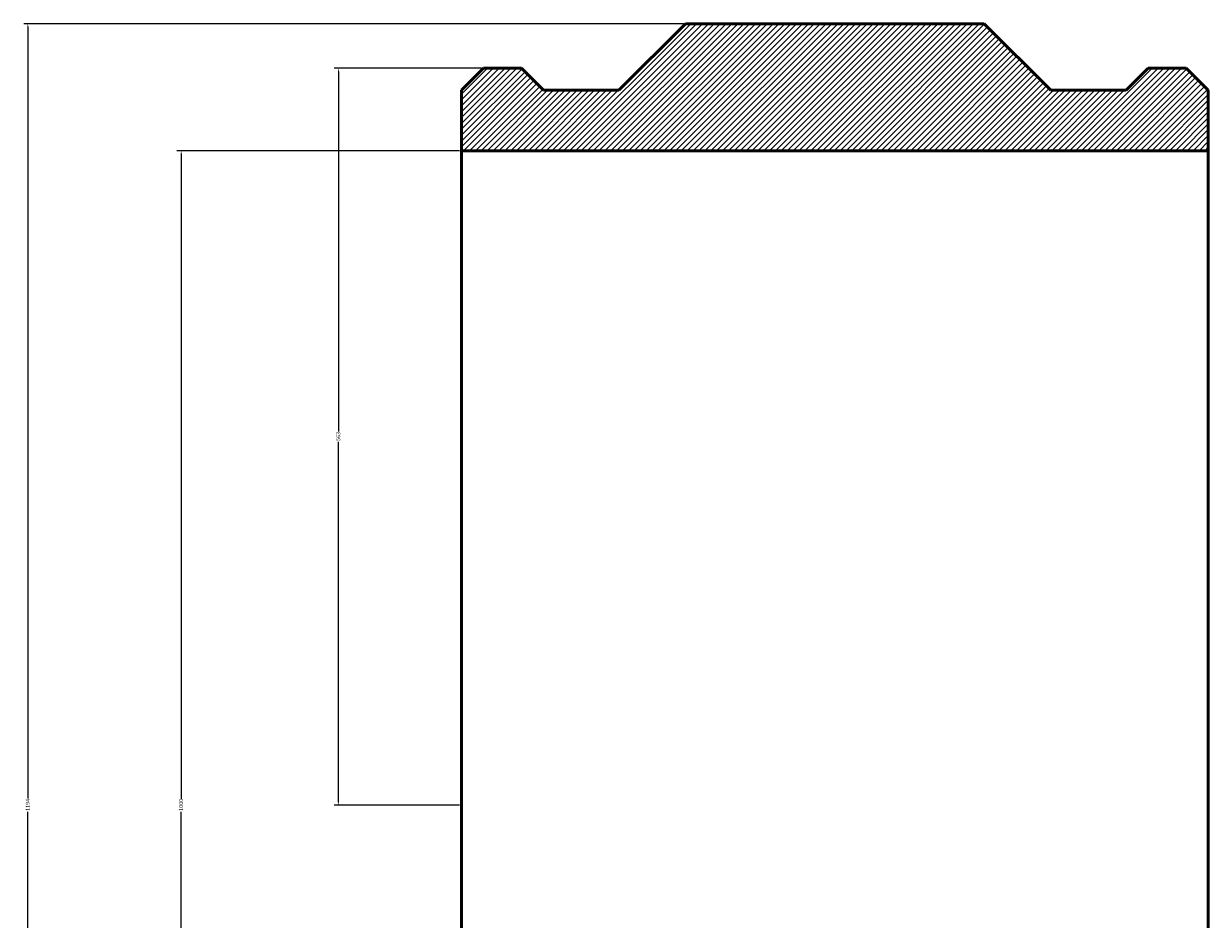
# Model space of a CAD drawing. Units: millimetres. Extents: x -1033 to 2219, y -1084 to 4484.
# Drawn here: x -30 to 874, y 3800 to 4484 of the extents above; entities that cross this region are included whole.
import ezdxf

# ---------------------------------------------------------------- set-up
doc = ezdxf.new("R2010")
doc.units = ezdxf.units.MM
for name, color, linetype, lineweight in [('Dimension (ANSI)', 7, 'Continuous', 25), ('Hatch (ANSI)', 7, 'Continuous', 18), ('Visible (ANSI)', 7, 'Continuous', 50)]:
    doc.layers.add(name, color=color, linetype=linetype, lineweight=lineweight)
doc.styles.add('Note Text (ANSI)', font='tahoma.ttf')
doc.dimstyles.new('Default - mm (ANSI)', dxfattribs={"dimtxt": 3.048, "dimasz": 2.5, "dimexe": 3.175, "dimexo": 1.6002, "dimgap": 0.8, "dimtad": 0, "dimtoh": 1, "dimdec": 0, "dimrnd": 1e-08, "dimzin": 4, "dimdsep": 46, "dimtxsty": 'Note Text (ANSI)', "dimcen": 0.09, "dimdle": 10, "dimclrd": 256, "dimclre": 256, "dimclrt": 256, "dimadec": 1, "dimazin": 1, "dimtfac": 1, "dimtofl": 0, "dimtmove": 0, "dimatfit": 3, "dimfxl": 1, "dimtolj": 1, "dimtzin": 4, "dimlwd": -1, "dimlwe": -1, "dimarcsym": 0})

# ---------------------------------------------------------------- blocks, each defined once
blk = doc.blocks.new('*D7')
at = {"layer": 'Defpoints', "color": 0, "transparency": 16777216}
for p in [(475.03, 4484.19), (-26.97, 3290.19), (475.03, 3290.19)]:
    blk.add_point(p, dxfattribs=at)
at = {"layer": 'Dimension (ANSI)', "transparency": 16777216}
for p, q in [((473.43, 4484.19), (-30.14, 4484.19)), ((-26.97, 4481.69), (-26.97, 3892.29)), ((-26.97, 3292.69), (-26.97, 3882.1)), ((473.43, 3290.19), (-30.14, 3290.19))]:
    blk.add_line(p, q, dxfattribs=at)
for points in [[(-27.39, 4481.69), (-26.55, 4481.69), (-26.97, 4484.19)], [(-27.39, 3292.69), (-26.55, 3292.69), (-26.97, 3290.19)]]:
    blk.add_solid(points, dxfattribs=at)
at = {"layer": 'Dimension (ANSI)', "transparency": 16777216, "insert": (-28.55, 3882.9), "char_height": 3.048, "attachment_point": 1, "rotation": 90, "style": 'Note Text (ANSI)'}
blk.add_mtext('\\A1;1194', dxfattribs=at)
blk = doc.blocks.new('*D10')
at = {"layer": 'Defpoints', "color": 0, "transparency": 16777216}
for p in [(304.03, 4387.19), (90.03, 3387.19), (304.03, 3387.19)]:
    blk.add_point(p, dxfattribs=at)
at = {"layer": 'Dimension (ANSI)', "transparency": 16777216}
for p, q in [((302.43, 4387.19), (86.86, 4387.19)), ((90.03, 4384.69), (90.03, 3892.26)), ((90.03, 3389.69), (90.03, 3882.13)), ((302.43, 3387.19), (86.86, 3387.19))]:
    blk.add_line(p, q, dxfattribs=at)
for points in [[(89.61, 4384.69), (90.45, 4384.69), (90.03, 4387.19)], [(89.61, 3389.69), (90.45, 3389.69), (90.03, 3387.19)]]:
    blk.add_solid(points, dxfattribs=at)
at = {"layer": 'Dimension (ANSI)', "transparency": 16777216, "insert": (88.44, 3882.93), "char_height": 3.048, "attachment_point": 1, "rotation": 90, "style": 'Note Text (ANSI)'}
blk.add_mtext('\\A1;1000', dxfattribs=at)
blk = doc.blocks.new('*D11')
at = {"layer": 'Defpoints', "color": 0, "transparency": 16777216}
for p in [(320.92, 4450.19), (210.03, 3887.19), (304.03, 3887.19)]:
    blk.add_point(p, dxfattribs=at)
at = {"layer": 'Dimension (ANSI)', "transparency": 16777216}
for p, q in [((319.32, 4450.19), (206.86, 4450.19)), ((210.03, 4447.69), (210.03, 4172.68)), ((210.03, 3889.69), (210.03, 4164.71)), ((302.43, 3887.19), (206.86, 3887.19))]:
    blk.add_line(p, q, dxfattribs=at)
for points in [[(209.61, 4447.69), (210.45, 4447.69), (210.03, 4450.19)], [(209.61, 3889.69), (210.45, 3889.69), (210.03, 3887.19)]]:
    blk.add_solid(points, dxfattribs=at)
at = {"layer": 'Dimension (ANSI)', "transparency": 16777216, "insert": (208.44, 4165.51), "char_height": 3.048, "attachment_point": 1, "rotation": 90, "style": 'Note Text (ANSI)'}
blk.add_mtext('\\A1;563', dxfattribs=at)

msp = doc.modelspace()

# ---------------------------------------------------------------- hatches: boundary and pattern name
at = {"layer": 'Hatch (ANSI)'}
h = msp.add_hatch(dxfattribs=at)
h.set_pattern_fill('ANSI31', color=256, scale=25.4, style=0)
h.set_pattern_definition([(45, (0, 0), (-2.245064, 2.245064), [])])
h.paths.add_polyline_path([(304.03, 4433.3), (304.03, 4387.19), (874.03, 4387.19), (874.03, 4433.3), (857.14, 4450.19), (828.22, 4450.19), (811.33, 4433.3), (753.92, 4433.3), (703.03, 4484.19), (475.03, 4484.19), (424.14, 4433.3), (366.73, 4433.3), (349.84, 4450.19), (320.92, 4450.19)])
h.paths.add_polyline_path([(304.03, 3387.19), (304.03, 3341.08), (320.92, 3324.19), (349.84, 3324.19), (366.73, 3341.08), (424.14, 3341.08), (475.03, 3290.19), (703.03, 3290.19), (753.92, 3341.08), (811.33, 3341.08), (828.22, 3324.19), (857.14, 3324.19), (874.03, 3341.08), (874.03, 3387.19)])

# ---------------------------------------------------------------- linework, layer by layer
at = {"layer": 'Visible (ANSI)'}
for p, q in [((475.03, 4484.19), (424.14, 4433.3)), ((703.03, 4484.19), (475.03, 4484.19)), ((753.92, 4433.3), (703.03, 4484.19)), ((320.92, 4450.19), (304.03, 4433.3)), ((349.84, 4450.19), (320.92, 4450.19)), ((366.73, 4433.3), (349.84, 4450.19)), ((828.22, 4450.19), (811.33, 4433.3)), ((857.14, 4450.19), (828.22, 4450.19)), ((874.03, 4433.3), (857.14, 4450.19)), ((304.03, 4433.3), (304.03, 4387.19)), ((424.14, 4433.3), (366.73, 4433.3)), ((811.33, 4433.3), (753.92, 4433.3)), ((874.03, 4387.19), (874.03, 4433.3)), ((304.03, 4387.19), (874.03, 4387.19)), ((304.03, 3387.19), (304.03, 4387.19)), ((874.03, 3387.19), (874.03, 4387.19))]:
    msp.add_line(p, q, dxfattribs=at)

# ---------------------------------------------------------------- dimensions: what is measured, and where the dimension line sits
at = {"layer": 'Dimension (ANSI)'}
for base, p1, p2, angle, picture, middle in [((-26.97, 3290.19), (475.03, 4484.19), (475.03, 3290.19), 90, '*D7', (-26.97, 3887.19)), ((210.03, 3887.19), (320.92, 4450.19), (304.03, 3887.19), 90, '*D11', (210.03, 4168.69)), ((90.03, 3387.19), (304.03, 4387.19), (304.03, 3387.19), 270, '*D10', (90.03, 3887.19))]:
    dim = msp.add_linear_dim(base=base, p1=p1, p2=p2, angle=angle, dimstyle='Default - mm (ANSI)', override={"dimgap": 0.8, "dimtoh": 0, "dimdec": 0, "dimtol": 0, "dimlim": 0, "dimtp": 0, "dimtm": 0, "dimtdec": 2, "dimatfit": 1}, dxfattribs=at)
    dim.commit()
    dim.dimension.update_dxf_attribs({"geometry": picture, "text_midpoint": middle, "dimtype": 160})

doc.saveas('drawing.dxf')
